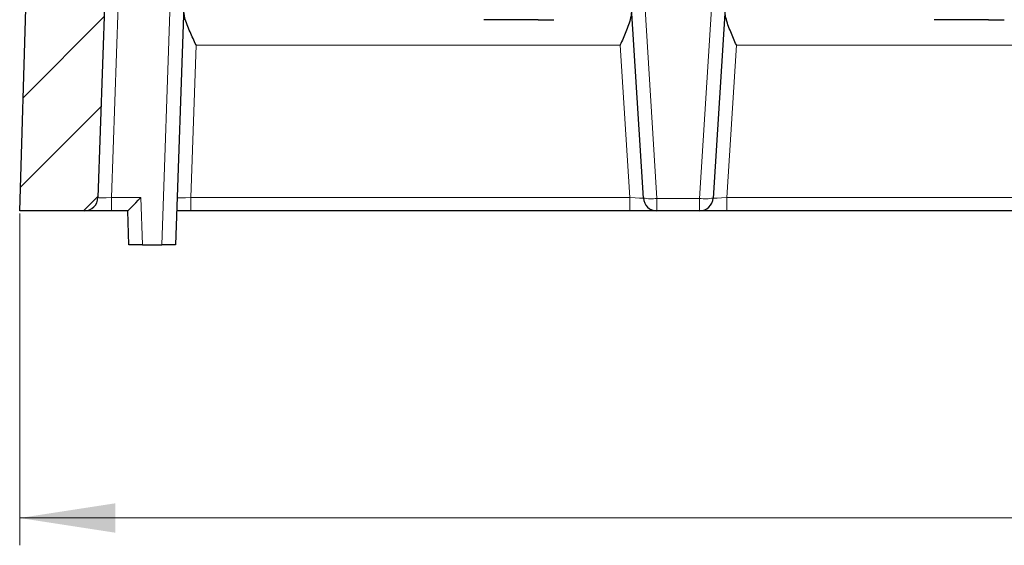
# Model space of a CAD drawing. Units: millimetres. Extents: x 0 to 420, y 0 to 297.
# Drawn here: x 61 to 97, y 207 to 226 of the extents above; entities that cross this region are included whole.
import ezdxf

# ---------------------------------------------------------------- set-up
doc = ezdxf.new("R2010")
doc.units = ezdxf.units.MM
doc.styles.add('SLDTEXTSTYLE0', font='TXT', dxfattribs={"width": 0.605})
doc.dimstyles.new('SLDDIMSTYLE2', dxfattribs={"dimtxt": 3.5, "dimasz": 3.5, "dimexe": 0, "dimexo": 0.0625, "dimgap": 0.875, "dimtad": 1, "dimdec": 0, "dimlfac": 4, "dimrnd": 1e-09, "dimzin": 12, "dimdsep": 46, "dimtxsty": 'SLDTEXTSTYLE0', "dimsah": 1, "dimcen": 0.09, "dimadec": 0, "dimazin": 3, "dimtfac": 1, "dimtdec": 3, "dimtofl": 0, "dimtmove": 0, "dimatfit": 3, "dimfxl": 1, "dimfrac": 2, "dimtolj": 1, "dimtzin": 12, "dimarcsym": 0})

# ---------------------------------------------------------------- blocks, each defined once
blk = doc.blocks.new('_D_2')
at = {"color": 7, "linetype": 'Continuous', "lineweight": 0}
for p, q in [((61.242, 219.05), (61.242, 206.9)), ((183.873, 219.05), (183.873, 206.9)), ((61.242, 207.9), (183.873, 207.9))]:
    blk.add_line(p, q, dxfattribs=at)
at = {"color": 7, "linetype": 'Continuous', "lineweight": 18}
for points in [[(61.242, 207.9), (64.742, 207.361), (64.742, 208.438)], [(183.873, 207.9), (180.373, 208.438), (180.373, 207.361)]]:
    blk.add_solid(points, dxfattribs=at)
at = {"color": 7, "linetype": 'Continuous', "lineweight": 18, "insert": (119.269, 212.411), "char_height": 3.5, "attachment_point": 1, "style": 'SLDTEXTSTYLE0'}
blk.add_mtext('491', dxfattribs=at)

msp = doc.modelspace()

# ---------------------------------------------------------------- hatches: boundary and pattern name
at = {"linetype": 'Continuous', "lineweight": 18}
h = msp.add_hatch(dxfattribs=at)
h.set_pattern_fill('DIN 201 Grauguss', scale=0.5, style=0, pattern_type=2)
h.set_pattern_definition([(45, (0, 0), (-1.5875, 1.5875), [])])
edge = h.paths.add_edge_path(flags=0)
edge.add_line((64.751, 244.1497), (61.9925, 244.1497))
edge.add_line((61.9925, 244.1497), (61.2425, 219.1497))
edge.add_line((61.2425, 219.1497), (63.6096, 219.1497))
edge.add_arc((63.6096, 219.6497), 0.5, 270, 358)
edge.add_line((64.1093, 219.6322), (64.8128, 239.7783))
edge.add_arc((65.3125, 239.7608), 0.5, 133.81258, 178, ccw=False)
edge.add_arc((64.6202, 240.4824), 0.5, 313.81258, 362)
edge.add_line((65.1199, 240.4999), (65.0009, 243.9084))
edge.add_arc((64.751, 243.8997), 0.25, 2, 90)

# ---------------------------------------------------------------- linework, layer by layer
at = {"color": 7, "linetype": 'Continuous', "lineweight": 25}
for p, q in [((61.2425, 219.1497), (61.9925, 244.1497)), ((64.8128, 239.7783), (64.1093, 219.6322)), ((84.0882, 219.6185), (83.5706, 227.8997)), ((87.1643, 227.8997), (86.6468, 219.6185)), ((67.255, 226.6671), (66.9488, 217.8997)), ((80.0755, 226.1497), (78.243, 226.1497)), ((80.2315, 226.1497), (80.0755, 226.1497)), ((80.2315, 226.1497), (80.8093, 226.1497)), ((96.5755, 226.1497), (94.743, 226.1497)), ((96.7315, 226.1497), (96.5755, 226.1497)), ((96.7315, 226.1497), (97.3093, 226.1497)), ((63.6096, 219.1497), (61.2425, 219.1497)), ((64.609, 219.1497), (63.6096, 219.1497)), ((65.1991, 219.1497), (64.609, 219.1497)), ((65.2425, 217.8997), (65.1988, 219.1497)), ((67.509, 219.1497), (66.9925, 219.1497)), ((83.5874, 219.1497), (67.509, 219.1497)), ((84.5872, 219.1497), (83.5874, 219.1497)), ((86.1477, 219.1497), (84.5872, 219.1497)), ((87.1475, 219.1497), (86.1477, 219.1497)), ((102.3374, 219.1497), (87.1475, 219.1497)), ((65.7422, 217.8997), (65.2425, 217.8997)), ((65.7422, 217.8997), (66.4491, 217.8997)), ((66.9488, 217.8997), (66.4491, 217.8997))]:
    msp.add_line(p, q, dxfattribs=at)
at = {"color": 8, "linetype": 'Continuous', "lineweight": 18}
for p, q in [((84.0688, 227.8997), (84.5872, 219.6061)), ((86.1477, 219.6061), (86.6661, 227.8997)), ((64.8547, 226.6671), (64.609, 219.6322)), ((66.4491, 217.8997), (66.7595, 226.7877)), ((67.7041, 225.2195), (67.509, 219.6322)), ((83.2382, 225.2195), (67.7041, 225.2195)), ((83.5874, 219.6322), (83.2382, 225.2195)), ((87.4967, 225.2195), (87.1475, 219.6322)), ((101.9882, 225.2195), (87.4967, 225.2195)), ((64.609, 219.6322), (64.609, 219.1497)), ((64.609, 219.6322), (65.6817, 219.6322)), ((65.6817, 219.6322), (65.7422, 217.8997)), ((67.509, 219.1497), (67.509, 219.6322)), ((67.509, 219.6322), (83.5874, 219.6322)), ((83.5874, 219.1497), (83.5874, 219.6322)), ((84.5872, 219.6061), (86.1477, 219.6061)), ((84.5872, 219.1497), (84.5872, 219.6061)), ((86.1477, 219.1497), (86.1477, 219.6061)), ((87.1475, 219.1497), (87.1475, 219.6322)), ((87.1475, 219.6322), (102.3374, 219.6322))]:
    msp.add_line(p, q, dxfattribs=at)
at = {"color": 7, "linetype": 'Continuous', "lineweight": 25}
for centre, start, end in [((63.6096, 219.6497), 270, 358), ((84.5872, 219.6497), 183.57633, 270), ((86.1477, 219.6497), 270, 356.42367)]:
    msp.add_arc(centre, 0.5, start, end, dxfattribs=at)
at = {"color": 8, "linetype": 'Continuous', "lineweight": 18}
for centre, start, end in [((84.3735, 221.0548), 258.76439, 278.39136), ((86.3614, 221.0548), 261.60864, 281.23561)]:
    msp.add_arc(centre, 1.4644, start, end, dxfattribs=at)
for centre, major_axis, ratio, start_param, end_param in [((64.6102, 219.6497), (0.5009, 0.0175), 0.0347088, 3.1391656, 4.708744), ((67.5102, 219.6497), (0.5009, 0.0175), 0.0347088, 3.1391656, 4.708744), ((83.5852, 219.6497), (0.5029, -0.0313), 0.0342951, 4.7188579, 6.2874773), ((87.1497, 219.6497), (0.5029, 0.0313), 0.0342951, 3.1373007, 4.70592)]:
    msp.add_ellipse(centre, major_axis=major_axis, ratio=ratio, start_param=start_param, end_param=end_param, dxfattribs=at)
at = {"color": 7, "linetype": 'Continuous', "lineweight": 25}
msp.add_ellipse((65.6817, 219.6497), major_axis=(0.4828, 0.4999), ratio=0.0174444, start_param=3.158437, end_param=4.6943267, dxfattribs=at)
for points, knots in [([(67.7041, 225.2195), (67.7035, 225.2208), (67.6278, 225.3833), (67.471, 225.7237), (67.2832, 226.1713), (67.2594, 226.4237), (67.25, 226.5234)], [0, 0, 0, 0, 0.0029401, 0.3534116, 0.7445097, 1, 1, 1, 1]), ([(83.6566, 226.5229), (83.6499, 226.4225), (83.633, 226.1703), (83.4571, 225.7222), (83.3096, 225.3822), (83.2388, 225.2209), (83.2382, 225.2195)], [0, 0, 0, 0, 0.2586007, 0.6498498, 0.9970349, 1, 1, 1, 1]), ([(87.4967, 225.2195), (87.4961, 225.2209), (87.4253, 225.3822), (87.2779, 225.7222), (87.102, 226.1703), (87.085, 226.4225), (87.0783, 226.5229)], [0, 0, 0, 0, 0.0029651, 0.3501502, 0.7413993, 1, 1, 1, 1])]:
    msp.add_open_spline(points, degree=3, knots=knots, dxfattribs=at)

# ---------------------------------------------------------------- dimensions: what is measured, and where the dimension line sits
at = {"color": 7, "linetype": 'Continuous', "lineweight": 18}
dim = msp.add_linear_dim(base=(183.8734, 207.8997), p1=(61.2425, 219.1497), p2=(183.8734, 219.1497), dimstyle='SLDDIMSTYLE2', dxfattribs=at)
dim.commit()
dim.dimension.update_dxf_attribs({"geometry": '_D_2', "text_midpoint": (122.5579, 207.8997), "dimtype": 160})

doc.saveas('drawing.dxf')
